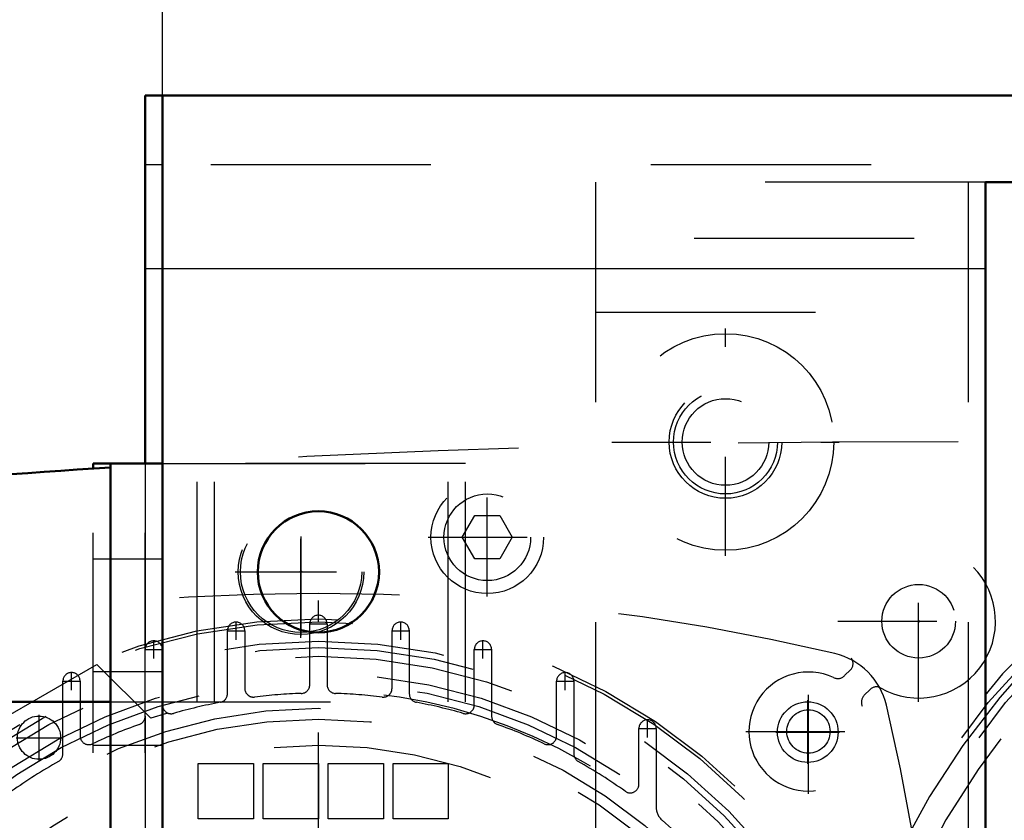
# Model space of a CAD drawing. Units: inches. Extents: x 19 to 237, y 19 to 234.
# Drawn here: x 151 to 155, y 91 to 95 of the extents above; entities that cross this region are included whole.
import ezdxf

# ---------------------------------------------------------------- set-up
doc = ezdxf.new("R2010")
doc.units = ezdxf.units.IN
doc.header["$MEASUREMENT"] = 0
doc.linetypes.add('Center', pattern=[1.5, 0.45, -0.5, 0.05, -0.5])
doc.linetypes.add('Dashed', pattern=[2, 1, -1])
for name, color, linetype, lineweight in [('2d ConnectionPoints', 7, 'Continuous', 50), ('AM_0', 7, 'Continuous', 50), ('AM_4', 3, 'Continuous', 25), ('AM_5', 3, 'Continuous', 25), ('AM_7', 7, 'Center', 25), ('AM_9', 6, 'Dashed', 25)]:
    doc.layers.add(name, color=color, linetype=linetype, lineweight=lineweight)
doc.dimstyles.get("Standard").update_dxf_attribs({"dimtxt": 0.18, "dimasz": 0.18, "dimexe": 0.18, "dimexo": 0.0625, "dimgap": 0.09, "dimtad": 0, "dimtih": 1, "dimtoh": 1, "dimdec": 4, "dimzin": 0, "dimdsep": 46, "dimtxsty": 'Standard', "dimcen": 0.09, "dimadec": 0, "dimazin": 0, "dimtfac": 1, "dimtdec": 4, "dimtofl": 0, "dimtmove": 0, "dimatfit": 3, "dimfxl": 0, "dimtolj": 1, "dimtzin": 0, "dimarcsym": 0})

# ---------------------------------------------------------------- blocks, each defined once
blk = doc.blocks.new('56_D_5774150_2_0_in_RC5NQ_1_1_GN_Wire_Rope_Hoist_900')
at = {"layer": 'AM_9'}
blk.add_line((151.3389, 91.5428), (149.8429, 91.5428), dxfattribs=at)
blk = doc.blocks.new('57_2571201830_2_0_in_RC5NQ_1_1_GN_Wire_Rope_Hoist_900')
at = {"layer": 'AM_0'}
for p, q in [((151.3389, 92.6025), (151.3389, 92.6255)), ((151.3389, 92.6255), (151.5754, 92.6255))]:
    blk.add_line(p, q, dxfattribs=at)
at = {"layer": 'AM_7'}
for p, q in [((152.2838, 91.8336), (152.2838, 92.4331)), ((151.9841, 92.1333), (152.5835, 92.1333)), ((151.587, 90.5585), (151.3271, 90.5585)), ((151.587, 89.3774), (151.3271, 89.3774)), ((152.2838, 87.5029), (152.2838, 88.1023)), ((151.9841, 87.8026), (152.5835, 87.8026))]:
    blk.add_line(p, q, dxfattribs=at)
at = {"layer": 'AM_9'}
for p, q in [((151.3389, 87.3105), (151.3389, 92.6025)), ((151.5751, 87.3105), (151.5751, 92.6252)), ((151.5754, 92.6255), (152.9531, 92.6255)), ((151.8114, 91.5428), (151.8114, 92.6255)), ((152.9531, 91.5428), (152.9531, 92.6252)), ((151.3389, 92.1924), (151.5751, 92.1924)), ((151.3389, 91.6806), (151.5751, 91.6806)), ((151.3389, 91.5428), (152.9531, 91.5428)), ((151.3389, 91.3459), (151.5751, 91.3459)), ((151.5751, 90.8145), (151.3389, 90.8145)), ((151.3389, 90.3026), (151.5751, 90.3026)), ((151.3389, 90.2239), (151.5751, 90.2239)), ((151.3389, 89.7121), (151.5751, 89.7121)), ((151.5751, 89.6333), (151.3389, 89.6333)), ((151.3389, 89.1215), (151.5751, 89.1215)), ((151.3389, 88.59), (151.5751, 88.59)), ((151.3389, 88.3932), (152.9531, 88.3932)), ((151.8114, 88.3932), (151.8114, 87.3105)), ((152.9531, 88.3929), (152.9531, 87.3105)), ((151.3389, 88.2554), (151.5751, 88.2554)), ((151.3389, 87.7436), (151.5751, 87.7436)), ((151.3389, 87.3105), (152.9531, 87.3105))]:
    blk.add_line(p, q, dxfattribs=at)
for centre in [(152.2838, 92.1333), (152.2838, 87.8026)]:
    blk.add_circle(centre, 0.2854, dxfattribs=at)
blk = doc.blocks.new('63_cft21g6cldfh0gd66djtnilpo________0_in_RC5NQ_1_1_GN_Wire_Rope_Hoist_900')
at = {"layer": 'AM_9'}
for radius in [3.7077, 3.6248, 3.1944, 3.152]:
    blk.add_circle((158.2683, 89.1801), radius, dxfattribs=at)
blk.add_arc((158.2683, 89.1801), 3.743, 270.6027, 249.9525, dxfattribs=at)
blk = doc.blocks.new('64_3637011230_TRAVEL_WHEEL_BEAM_0_in_RC5NQ_1_1_GN_Wire_Rope_Hoist_900')
at = {"layer": 'AM_0'}
for p, q in [((151.5754, 94.2983), (151.5754, 92.6252)), ((151.6542, 94.2983), (151.5754, 94.2983))]:
    blk.add_line(p, q, dxfattribs=at)
at = {"layer": 'AM_4'}
blk.add_line((151.6542, 93.5109), (151.5754, 93.5109), dxfattribs=at)
at = {"layer": 'AM_7'}
for p, q in [((152.2841, 91.8435), (152.2841, 92.4223)), ((151.9947, 92.1329), (152.6522, 92.1329))]:
    blk.add_line(p, q, dxfattribs=at)
at = {"layer": 'AM_9'}
for p, q in [((151.6542, 93.9833), (151.5754, 93.9833)), ((155.3156, 93.9046), (155.3156, 86.8179)), ((151.5754, 92.6252), (151.5754, 91.7801)), ((151.5754, 91.4768), (151.5754, 86.8835))]:
    blk.add_line(p, q, dxfattribs=at)
blk.add_circle((152.2841, 92.1329), 0.2756, dxfattribs=at)
blk = doc.blocks.new('79_D_5774150_4_0_in_RC5NQ_1_1_GN_Wire_Rope_Hoist_900')
at = {"layer": 'AM_0'}
blk.add_line((151.4177, 91.5425), (149.9216, 91.5425), dxfattribs=at)
blk = doc.blocks.new('80_D_2571201830_0_in_RC5NQ_1_1_GN_Wire_Rope_Hoist_900')
at = {"layer": 'AM_0'}
for p, q in [((151.4177, 92.6252), (151.6539, 92.6252)), ((151.4177, 87.3102), (151.4177, 92.6252)), ((151.6539, 87.3102), (151.6539, 92.6252)), ((151.4177, 87.3102), (151.6539, 87.3102))]:
    blk.add_line(p, q, dxfattribs=at)
at = {"layer": 'AM_7'}
for p, q in [((151.6657, 90.5582), (151.4059, 90.5582)), ((151.6657, 89.3771), (151.4059, 89.3771)), ((152.3625, 87.5026), (152.3625, 88.102)), ((152.0628, 87.8023), (152.6622, 87.8023))]:
    blk.add_line(p, q, dxfattribs=at)
at = {"layer": 'AM_9'}
for p, q in [((153.0318, 92.6252), (151.6542, 92.6252)), ((151.8901, 91.5425), (151.8901, 92.6252)), ((153.0318, 91.5425), (153.0318, 92.6252)), ((151.4177, 92.1921), (151.6539, 92.1921)), ((151.4177, 91.6803), (151.6539, 91.6803)), ((151.4177, 91.5425), (153.0318, 91.5425)), ((151.4177, 91.3456), (151.6539, 91.3456)), ((151.6539, 90.8141), (151.4177, 90.8141)), ((151.4177, 90.3023), (151.6539, 90.3023)), ((151.4177, 90.2236), (151.6539, 90.2236)), ((151.4177, 89.7118), (151.6539, 89.7118)), ((151.6539, 89.633), (151.4177, 89.633)), ((151.4177, 89.1212), (151.6539, 89.1212)), ((151.4177, 88.5897), (151.6539, 88.5897)), ((151.4177, 88.3929), (153.0318, 88.3929)), ((151.8901, 88.3929), (151.8901, 87.3102)), ((153.0318, 88.3929), (153.0318, 87.3102)), ((151.4177, 88.2551), (151.6539, 88.2551)), ((151.4177, 87.7433), (151.6539, 87.7433)), ((153.0318, 87.3102), (151.6542, 87.3102))]:
    blk.add_line(p, q, dxfattribs=at)
blk.add_circle((152.3625, 87.8023), 0.2854, dxfattribs=at)
blk = doc.blocks.new('81_2127090119_8_F12_0_in_RC5NQ_1_1_GN_Wire_Rope_Hoist_900')
at = {"layer": 'AM_7'}
for p, q in [((151.9888, 91.824), (151.9888, 91.9067)), ((152.3215, 91.8965), (152.4042, 91.8965)), ((152.7369, 91.824), (152.7369, 91.9067)), ((151.9475, 91.8653), (152.0302, 91.8653)), ((152.6955, 91.8653), (152.7782, 91.8653)), ((151.6148, 91.7387), (151.6148, 91.8214)), ((153.1109, 91.7387), (153.1109, 91.8214)), ((151.5735, 91.7801), (151.6561, 91.7801)), ((153.0695, 91.7801), (153.1522, 91.7801)), ((151.2408, 91.5945), (151.2408, 91.6772)), ((153.4849, 91.5945), (153.4849, 91.6772)), ((151.1994, 91.6359), (151.2821, 91.6359)), ((153.4435, 91.6359), (153.5262, 91.6359)), ((154.5872, 91.2599), (154.5872, 91.5492)), ((151.0931, 91.276), (151.0931, 91.4826)), ((153.8589, 91.3798), (153.8589, 91.4625)), ((153.8176, 91.4211), (153.9002, 91.4211)), ((154.4426, 91.4046), (154.7319, 91.4046)), ((150.9898, 91.3793), (151.1965, 91.3793))]:
    blk.add_line(p, q, dxfattribs=at)
at = {"layer": 'AM_9'}
for p, q in [((152.3235, 91.6198), (152.3235, 91.8965)), ((152.4022, 91.8965), (152.4022, 91.6198)), ((151.9494, 91.5787), (151.9494, 91.8653)), ((152.0282, 91.8653), (152.0282, 91.6032)), ((152.6975, 91.6032), (152.6975, 91.8653)), ((152.7762, 91.8653), (152.7762, 91.5787)), ((151.5754, 91.4768), (151.5754, 91.7801)), ((153.0715, 91.5275), (153.0715, 91.7801)), ((153.1502, 91.7801), (153.1502, 91.4768)), ((150.6735, 91.3188), (151.3554, 91.7125)), ((151.3554, 91.7125), (151.6021, 91.4686)), ((151.2014, 91.3053), (151.2014, 91.6359)), ((151.2802, 91.6359), (151.2802, 91.3869)), ((153.4455, 91.3869), (153.4455, 91.6359)), ((153.5243, 91.6359), (153.5243, 91.3053)), ((153.8195, 91.1675), (153.8195, 91.4211)), ((153.8983, 91.4211), (153.8983, 91.0633)), ((151.8164, 91.262), (152.0676, 91.262)), ((151.8164, 91.0109), (151.8164, 91.262)), ((152.0676, 91.262), (152.0676, 91.0109)), ((152.1117, 91.262), (152.3628, 91.262)), ((152.1117, 91.0109), (152.1117, 91.262)), ((152.3628, 91.262), (152.3628, 91.0109)), ((152.4069, 91.262), (152.6581, 91.262)), ((152.4069, 91.0109), (152.4069, 91.262)), ((152.6581, 91.262), (152.6581, 91.0109)), ((152.7022, 91.262), (152.9534, 91.262)), ((152.7022, 91.0109), (152.7022, 91.262)), ((152.9534, 91.262), (152.9534, 91.0109)), ((152.0676, 91.0109), (151.8164, 91.0109)), ((152.3628, 91.0109), (152.1117, 91.0109)), ((152.6581, 91.0109), (152.4069, 91.0109)), ((152.9534, 91.0109), (152.7022, 91.0109))]:
    blk.add_line(p, q, dxfattribs=at)
for centre, radius in [((152.3628, 89.1801), 2.7402), ((152.3628, 89.1801), 2.7265), ((152.3628, 89.1801), 2.6378), ((152.3628, 89.1801), 2.6084), ((152.3628, 89.1801), 2.5691), ((152.3628, 89.1801), 2.4902), ((152.3628, 89.1801), 2.4509), ((154.5872, 91.4046), 0.1378), ((152.3628, 89.1801), 2.3328), ((151.0931, 91.3793), 0.0984), ((152.3628, 89.1801), 2.2835), ((152.3628, 89.1801), 2.1654)]:
    blk.add_circle(centre, radius, dxfattribs=at)
for centre, radius, start, end in [((152.3628, 81.7983), 10.2362, 76.74375, 103.25625), ((152.3628, 91.8965), 0.0394, 0, 180), ((151.9888, 91.8653), 0.0394, 0, 180), ((152.7369, 91.8653), 0.0394, 360, 180), ((151.6148, 91.7801), 0.0394, 360, 180), ((153.1109, 91.7801), 0.0394, 0, 180), ((154.6378, 91.4552), 0.315, 13.2563, 76.7437), ((151.2408, 91.6359), 0.0394, 360, 180), ((153.4849, 91.6359), 0.0394, 0, 180), ((152.2841, 91.6198), 0.0394, 271.8486, 0), ((152.4416, 91.6198), 0.0394, 180, 268.1514), ((152.3628, 89.1801), 2.4116, 11.6113, 108.3887), ((151.9101, 91.5787), 0.0394, 280.6893, 0), ((152.0676, 91.6032), 0.0394, 180, 276.948), ((152.3628, 89.1801), 2.4016, 91.8486, 96.948), ((152.3628, 89.1801), 2.4016, 83.052, 88.1514), ((152.6581, 91.6032), 0.0394, 263.052, 0), ((152.8156, 91.5787), 0.0394, 180, 259.3107), ((151.6935, 91.5275), 0.0394, 180, 285.914), ((152.3628, 89.1801), 2.4016, 100.6893, 105.914), ((152.3628, 89.1801), 2.4016, 74.086, 79.3107), ((153.0321, 91.5275), 0.0394, 254.086, 360), ((144.9809, 89.1801), 10.2362, 346.74375, 13.25625), ((151.5361, 91.4768), 0.0394, 289.7983, 0), ((153.1896, 91.4768), 0.0394, 180, 250.2017), ((152.3628, 89.1801), 2.4016, 109.7983, 115.3039), ((152.3628, 89.1801), 2.4016, 64.6961, 70.2017), ((153.8589, 91.4211), 0.0394, 360, 180), ((151.3195, 91.3869), 0.0394, 180, 295.3039), ((153.4061, 91.3869), 0.0394, 244.6961, 360), ((151.162, 91.3053), 0.0394, 299.4679, 0), ((153.5636, 91.3053), 0.0394, 180, 240.5321), ((152.3628, 89.1801), 2.4016, 119.4679, 125.4959), ((152.3628, 89.1801), 2.4016, 54.5041, 60.5321), ((153.7802, 91.1675), 0.0394, 234.5041, 360), ((153.977, 91.0633), 0.0787, 180, 229.3985), ((152.3628, 89.1801), 2.4016, 42.2318, 49.3985)]:
    blk.add_arc(centre, radius, start, end, dxfattribs=at)
blk = doc.blocks.new('83_2227099300_SF25_0_in_RC5NQ_1_1_GN_Wire_Rope_Hoist_900')
at = {"layer": 'AM_0'}
blk.add_arc((155.1423, 33.67), 59.0551, 93.616121, 95.955715, dxfattribs=at)
at = {"layer": 'AM_7'}
for p, q in [((153.1306, 92.0217), (153.1306, 92.5591)), ((152.8619, 92.2904), (153.3993, 92.2904)), ((155.0912, 91.5418), (155.0912, 92.2752)), ((154.7245, 91.9085), (155.4579, 91.9085)), ((154.59, 91.1233), (154.59, 91.6913)), ((154.306, 91.4073), (154.874, 91.4073))]:
    blk.add_line(p, q, dxfattribs=at)
at = {"layer": 'AM_9'}
for p, q in [((153.0169, 92.2904), (153.0737, 92.3888)), ((153.0737, 92.3888), (153.1874, 92.3888)), ((153.1874, 92.3888), (153.2442, 92.2904)), ((153.0737, 92.192), (153.0169, 92.2904)), ((153.2442, 92.2904), (153.1874, 92.192)), ((153.1874, 92.192), (153.0737, 92.192)), ((154.7548, 91.6612), (154.7816, 91.688)), ((154.8707, 91.5989), (154.8439, 91.5721))]:
    blk.add_line(p, q, dxfattribs=at)
for centre, radius in [((153.1306, 92.2904), 0.2559), ((153.1306, 92.2904), 0.1969), ((155.0912, 91.9085), 0.1673), ((154.59, 91.4073), 0.0984)]:
    blk.add_circle(centre, radius, dxfattribs=at)
for centre, radius, start, end in [((155.1423, 33.67), 59.0551, 84.053473, 93.328747), ((155.0912, 91.9085), 0.3492, 240.2734, 209.7266), ((154.7537, 91.7158), 0.0394, 315, 29.7266), ((154.59, 91.4073), 0.2705, 64.953, 25.047), ((154.7233, 91.6927), 0.0445, 244.953, 315), ((154.8985, 91.571), 0.0394, 60.2734, 135), ((154.8753, 91.5407), 0.0445, 135, 205.047)]:
    blk.add_arc(centre, radius, start, end, dxfattribs=at)
blk = doc.blocks.new('84_2227001220_SF2_0_in_RC5NQ_1_1_GN_Wire_Rope_Hoist_900')
at = {"layer": 'AM_7'}
for p, q in [((154.2132, 92.2067), (154.2132, 93.2402)), ((153.6965, 92.7235), (154.73, 92.7235))]:
    blk.add_line(p, q, dxfattribs=at)
at = {"layer": 'AM_9'}
blk.add_line((153.6227, 93.314), (163.0715, 93.314), dxfattribs=at)
for radius in [0.4921, 0.2362, 0.1969]:
    blk.add_circle((154.2132, 92.7235), radius, dxfattribs=at)
blk = doc.blocks.new('90_m8mg0uj17zr7bdvzmhymwynlp________0_in_RC5NQ_1_1_GN_Wire_Rope_Hoist_900')
at = {"layer": 'AM_9'}
for radius in [3.7077, 3.1944, 3.152]:
    blk.add_circle((158.3471, 89.1801), radius, dxfattribs=at)
for radius, start, end in [(3.743, 314.9196, 225.0804), (3.6248, 313.0138, 226.9862)]:
    blk.add_arc((158.3471, 89.1801), radius, start, end, dxfattribs=at)
blk = doc.blocks.new('91_3637010230_TRAVEL_WHEEL_BEAM_0_in_RC5NQ_1_1_GN_Wire_Rope_Hoist_900')
at = {"layer": 'AM_0'}
for p, q in [((173.8774, 94.2983), (151.6542, 94.2983)), ((151.6542, 94.2983), (151.6542, 86.4242)), ((161.2998, 93.9046), (155.3943, 93.9046)), ((155.3943, 93.9046), (155.3943, 86.8179))]:
    blk.add_line(p, q, dxfattribs=at)
blk.add_circle((152.3628, 92.1329), 0.2756, dxfattribs=at)
at = {"layer": 'AM_4'}
blk.add_line((155.3943, 93.5109), (151.6542, 93.5109), dxfattribs=at)
at = {"layer": 'AM_7'}
blk.add_line((152.3628, 86.303), (152.3628, 92.4223), dxfattribs=at)
at = {"layer": 'AM_9'}
for p, q in [((212.8746, 93.9833), (151.6542, 93.9833)), ((153.6227, 93.9046), (153.6227, 86.8179)), ((155.3943, 93.9046), (153.6227, 93.9046)), ((163.0715, 93.649), (153.6227, 93.649)), ((161.2998, 93.5109), (155.3943, 93.5109))]:
    blk.add_line(p, q, dxfattribs=at)
blk.add_circle((154.2132, 92.7235), 0.2559, dxfattribs=at)
blk = doc.blocks.new('*D151')
at = {"layer": 'AM_5', "color": 0, "lineweight": -2}
for p, q in [((180.5203, 111.0308), (126.4199, 111.0308)), ((126.4199, 110.2808), (126.4199, 100.8733)), ((126.4199, 86.7801), (126.4199, 96.1876)), ((158.3471, 86.0301), (126.4199, 86.0301))]:
    blk.add_line(p, q, dxfattribs=at)
at = {"layer": 'AM_5', "color": 0}
for points in [[(126.5449, 110.2808), (126.2949, 110.2808), (126.4199, 111.0308)], [(126.2949, 86.7801), (126.5449, 86.7801), (126.4199, 86.0301)]]:
    blk.add_solid(points, dxfattribs=at)
at = {"layer": 'Defpoints', "color": 0}
for p in [(127.1699, 111.0308), (180.5203, 111.0308), (158.3471, 86.0301)]:
    blk.add_point(p, dxfattribs=at)
at = {"layer": 'AM_5', "color": 0, "insert": (126.4199, 98.5305), "char_height": 1.5, "attachment_point": 5, "rotation": 90}
blk.add_mtext("\\A1;25''", dxfattribs=at)
blk = doc.blocks.new('*D152')
at = {"layer": 'AM_5', "color": 0, "lineweight": -2}
for p, q in [((134.4699, 96.418), (133.7199, 89.968)), ((135.2199, 96.418), (134.4699, 96.418)), ((148.2681, 89.968), (133.7199, 89.968)), ((133.7199, 86.7801), (133.7199, 89.218)), ((158.3471, 86.0301), (133.7199, 86.0301))]:
    blk.add_line(p, q, dxfattribs=at)
at = {"layer": 'AM_5', "color": 0}
for points in [[(133.8449, 89.218), (133.5949, 89.218), (133.7199, 89.968)], [(133.5949, 86.7801), (133.8449, 86.7801), (133.7199, 86.0301)]]:
    blk.add_solid(points, dxfattribs=at)
at = {"layer": 'Defpoints', "color": 0}
for p in [(137.1699, 89.968), (148.2681, 89.968), (158.3471, 86.0301)]:
    blk.add_point(p, dxfattribs=at)
at = {"layer": 'AM_5', "color": 0, "insert": (136.4199, 96.418), "char_height": 1.5, "attachment_point": 5, "rotation": 90}
blk.add_mtext("\\A1;3.937''", dxfattribs=at)
blk = doc.blocks.new('*D153')
at = {"layer": 'AM_5', "color": 0, "lineweight": -2}
for p, q in [((151.6544, 90.3612), (151.6544, 121.8199)), ((152.4044, 121.8199), (178.1716, 121.8199)), ((212.1244, 121.8199), (186.3573, 121.8199)), ((212.8744, 90.3612), (212.8744, 121.8199))]:
    blk.add_line(p, q, dxfattribs=at)
at = {"layer": 'AM_5', "color": 0}
for points in [[(152.4044, 121.9449), (152.4044, 121.6949), (151.6544, 121.8199)], [(212.1244, 121.6949), (212.1244, 121.9449), (212.8744, 121.8199)]]:
    blk.add_solid(points, dxfattribs=at)
at = {"layer": 'Defpoints', "color": 0}
for p in [(212.8744, 121.0699), (151.6544, 90.3612), (212.8744, 90.3612)]:
    blk.add_point(p, dxfattribs=at)
at = {"layer": 'AM_5', "color": 0, "insert": (182.2644, 121.8199), "char_height": 1.5, "attachment_point": 5}
blk.add_mtext("\\A1;61.22''", dxfattribs=at)

msp = doc.modelspace()

# ---------------------------------------------------------------- linework, layer by layer
at = {"layer": '2d ConnectionPoints'}
for p in [(152.2841, 92.1338), (155.09118, 91.90849), (154.58724, 91.40455)]:
    msp.add_point(p, dxfattribs=at)

# ---------------------------------------------------------------- block references
for name in ['64_3637011230_TRAVEL_WHEEL_BEAM_0_in_RC5NQ_1_1_GN_Wire_Rope_Hoist_900', '91_3637010230_TRAVEL_WHEEL_BEAM_0_in_RC5NQ_1_1_GN_Wire_Rope_Hoist_900', '84_2227001220_SF2_0_in_RC5NQ_1_1_GN_Wire_Rope_Hoist_900', '90_m8mg0uj17zr7bdvzmhymwynlp________0_in_RC5NQ_1_1_GN_Wire_Rope_Hoist_900', '63_cft21g6cldfh0gd66djtnilpo________0_in_RC5NQ_1_1_GN_Wire_Rope_Hoist_900', '83_2227099300_SF25_0_in_RC5NQ_1_1_GN_Wire_Rope_Hoist_900', '57_2571201830_2_0_in_RC5NQ_1_1_GN_Wire_Rope_Hoist_900', '80_D_2571201830_0_in_RC5NQ_1_1_GN_Wire_Rope_Hoist_900', '81_2127090119_8_F12_0_in_RC5NQ_1_1_GN_Wire_Rope_Hoist_900', '56_D_5774150_2_0_in_RC5NQ_1_1_GN_Wire_Rope_Hoist_900', '79_D_5774150_4_0_in_RC5NQ_1_1_GN_Wire_Rope_Hoist_900']:
    msp.add_blockref(name, (0, 0))

# ---------------------------------------------------------------- dimensions: what is measured, and where the dimension line sits
at = {"layer": 'AM_5'}
dim = msp.add_linear_dim(base=(212.87441, 121.81991), p1=(151.65441, 90.36125), p2=(212.87441, 90.36125), text="61.22''", dimstyle='Standard', override={"dimtxt": 1.5, "dimasz": 0.75, "dimexe": 0, "dimexo": 0, "dimgap": 0.45}, dxfattribs=at)
dim.commit()
dim.dimension.update_dxf_attribs({"geometry": '*D153', "text_midpoint": (182.26441, 121.81991), "dimtype": 160})
for base, p2, text, picture, middle in [((126.41992, 111.0308), (180.52032, 111.0308), "25''", '*D151', (126.41992, 98.53047)), ((133.71992, 89.96799), (148.26806, 89.96799), "3.937''", '*D152', (136.41992, 96.41799))]:
    dim = msp.add_linear_dim(base=base, p1=(158.34709, 86.03014), p2=p2, angle=90, text=text, dimstyle='Standard', override={"dimtxt": 1.5, "dimasz": 0.75, "dimexe": 0, "dimexo": 0, "dimgap": 0.45}, dxfattribs=at)
    dim.commit()
    dim.dimension.update_dxf_attribs({"geometry": picture, "text_midpoint": middle, "dimtype": 160, "text_rotation": 90})

doc.saveas('drawing.dxf')
